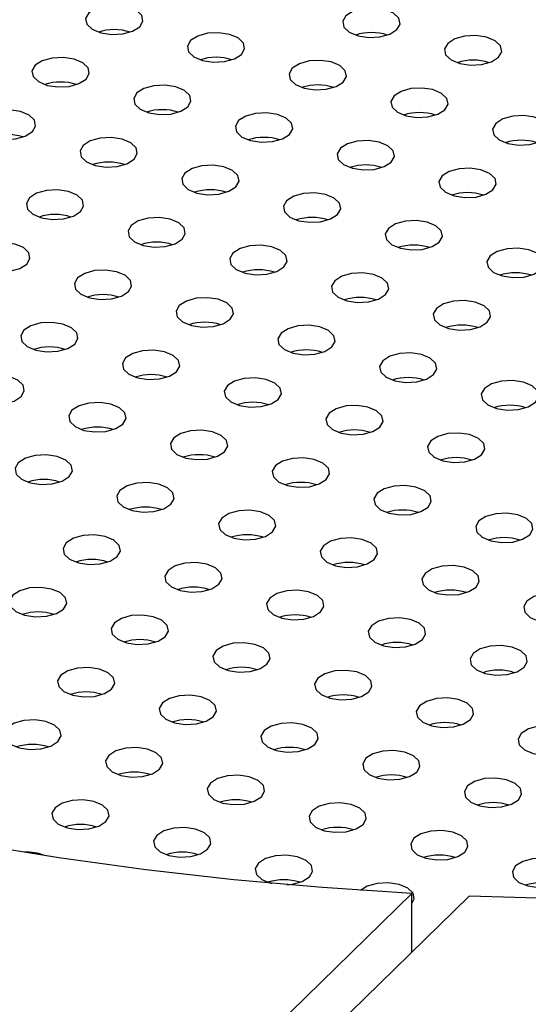
# Model space of a CAD drawing. Units: millimetres. Extents: x 0 to 1485, y 0 to 1050.
# Drawn here: x 1081 to 1090, y 307 to 324 of the extents above; entities that cross this region are included whole.
import ezdxf

# ---------------------------------------------------------------- set-up
doc = ezdxf.new("R2010")
doc.units = ezdxf.units.MM
doc.header["$LTSCALE"] = 50

msp = doc.modelspace()

# ---------------------------------------------------------------- linework, layer by layer
at = {"color": 7, "linetype": 'Continuous', "lineweight": 25}
for p, q in [((1075.29, 296.734), (1088.126, 309.263)), ((1076.104, 296.513), (1089.118, 309.216)), ((1088.126, 308.247), (1088.126, 309.263))]:
    msp.add_line(p, q, dxfattribs=at)
at = {"color": 7, "linetype": 'Continuous', "lineweight": 25, "flags": 128}
for points in [[(1083.392, 324.33), (1083.448, 324.426), (1083.428, 324.526), (1083.335, 324.615), (1083.183, 324.678), (1082.996, 324.707), (1082.802, 324.696), (1082.631, 324.648), (1082.508, 324.57), (1082.452, 324.474), (1082.472, 324.374), (1082.565, 324.286), (1082.717, 324.222), (1082.904, 324.194), (1083.098, 324.204), (1083.269, 324.252), (1083.392, 324.33)], [(1087.863, 324.28), (1087.919, 324.376), (1087.899, 324.476), (1087.806, 324.564), (1087.654, 324.628), (1087.467, 324.656), (1087.273, 324.646), (1087.102, 324.598), (1086.979, 324.52), (1086.923, 324.424), (1086.943, 324.324), (1087.036, 324.235), (1087.188, 324.172), (1087.375, 324.143), (1087.569, 324.154), (1087.74, 324.202), (1087.863, 324.28)], [(1085.161, 323.849), (1085.217, 323.946), (1085.197, 324.046), (1085.104, 324.134), (1084.952, 324.197), (1084.765, 324.226), (1084.571, 324.216), (1084.4, 324.168), (1084.277, 324.09), (1084.221, 323.993), (1084.241, 323.893), (1084.334, 323.805), (1084.485, 323.742), (1084.672, 323.713), (1084.867, 323.723), (1085.038, 323.771), (1085.161, 323.849)], [(1089.632, 323.799), (1089.688, 323.895), (1089.668, 323.995), (1089.575, 324.083), (1089.423, 324.147), (1089.236, 324.175), (1089.042, 324.165), (1088.871, 324.117), (1088.748, 324.039), (1088.692, 323.943), (1088.712, 323.843), (1088.805, 323.755), (1088.957, 323.691), (1089.144, 323.663), (1089.338, 323.673), (1089.509, 323.721), (1089.632, 323.799)], [(1082.25, 323.767), (1082.063, 323.796), (1081.869, 323.785), (1081.697, 323.737), (1081.574, 323.659), (1081.519, 323.563), (1081.539, 323.463), (1081.632, 323.375), (1081.783, 323.311), (1081.97, 323.283), (1082.164, 323.293), (1082.336, 323.341), (1082.459, 323.419), (1082.514, 323.515), (1082.494, 323.615), (1082.401, 323.704), (1082.25, 323.767)], [(1086.93, 323.369), (1086.985, 323.465), (1086.965, 323.565), (1086.872, 323.653), (1086.721, 323.717), (1086.534, 323.745), (1086.34, 323.735), (1086.168, 323.687), (1086.045, 323.609), (1085.99, 323.513), (1086.01, 323.413), (1086.103, 323.324), (1086.254, 323.261), (1086.441, 323.232), (1086.635, 323.243), (1086.807, 323.291), (1086.93, 323.369)], [(1084.019, 323.286), (1083.832, 323.315), (1083.638, 323.305), (1083.466, 323.257), (1083.343, 323.179), (1083.288, 323.082), (1083.308, 322.982), (1083.401, 322.894), (1083.552, 322.831), (1083.739, 322.802), (1083.933, 322.812), (1084.105, 322.86), (1084.228, 322.938), (1084.283, 323.035), (1084.263, 323.135), (1084.17, 323.223), (1084.019, 323.286)], [(1088.699, 322.888), (1088.754, 322.984), (1088.734, 323.084), (1088.641, 323.172), (1088.49, 323.236), (1088.303, 323.264), (1088.109, 323.254), (1087.937, 323.206), (1087.814, 323.128), (1087.759, 323.032), (1087.779, 322.932), (1087.872, 322.844), (1088.023, 322.78), (1088.21, 322.752), (1088.404, 322.762), (1088.576, 322.81), (1088.699, 322.888)], [(1081.317, 322.856), (1081.13, 322.885), (1080.936, 322.874), (1080.764, 322.826), (1080.641, 322.748), (1080.585, 322.652), (1080.606, 322.552), (1080.698, 322.464), (1080.85, 322.4), (1081.037, 322.372), (1081.231, 322.382), (1081.402, 322.43), (1081.525, 322.508), (1081.581, 322.604), (1081.561, 322.704), (1081.468, 322.793), (1081.317, 322.856)], [(1085.788, 322.806), (1085.601, 322.834), (1085.407, 322.824), (1085.235, 322.776), (1085.112, 322.698), (1085.056, 322.602), (1085.077, 322.502), (1085.169, 322.413), (1085.321, 322.35), (1085.508, 322.321), (1085.702, 322.332), (1085.874, 322.38), (1085.996, 322.458), (1086.052, 322.554), (1086.032, 322.654), (1085.939, 322.742), (1085.788, 322.806)], [(1090.468, 322.407), (1090.523, 322.503), (1090.503, 322.603), (1090.41, 322.692), (1090.259, 322.755), (1090.072, 322.784), (1089.878, 322.773), (1089.706, 322.726), (1089.583, 322.647), (1089.527, 322.551), (1089.548, 322.451), (1089.641, 322.363), (1089.792, 322.3), (1089.979, 322.271), (1090.173, 322.281), (1090.345, 322.329), (1090.468, 322.407)], [(1083.085, 322.375), (1082.898, 322.404), (1082.704, 322.393), (1082.533, 322.346), (1082.41, 322.268), (1082.354, 322.171), (1082.374, 322.071), (1082.467, 321.983), (1082.619, 321.92), (1082.806, 321.891), (1083, 321.901), (1083.171, 321.949), (1083.294, 322.027), (1083.35, 322.124), (1083.33, 322.224), (1083.237, 322.312), (1083.085, 322.375)], [(1087.556, 322.325), (1087.369, 322.353), (1087.175, 322.343), (1087.004, 322.295), (1086.881, 322.217), (1086.825, 322.121), (1086.845, 322.021), (1086.938, 321.933), (1087.09, 321.869), (1087.277, 321.841), (1087.471, 321.851), (1087.642, 321.899), (1087.765, 321.977), (1087.821, 322.073), (1087.801, 322.173), (1087.708, 322.261), (1087.556, 322.325)], [(1084.854, 321.894), (1084.667, 321.923), (1084.473, 321.913), (1084.302, 321.865), (1084.179, 321.787), (1084.123, 321.691), (1084.143, 321.591), (1084.236, 321.502), (1084.388, 321.439), (1084.575, 321.41), (1084.769, 321.421), (1084.94, 321.469), (1085.063, 321.547), (1085.119, 321.643), (1085.099, 321.743), (1085.006, 321.831), (1084.854, 321.894)], [(1089.325, 321.844), (1089.138, 321.873), (1088.944, 321.862), (1088.773, 321.814), (1088.65, 321.736), (1088.594, 321.64), (1088.614, 321.54), (1088.707, 321.452), (1088.859, 321.389), (1089.046, 321.36), (1089.24, 321.37), (1089.411, 321.418), (1089.534, 321.496), (1089.59, 321.592), (1089.57, 321.692), (1089.477, 321.781), (1089.325, 321.844)], [(1082.152, 321.464), (1081.965, 321.493), (1081.771, 321.482), (1081.599, 321.435), (1081.476, 321.357), (1081.421, 321.26), (1081.441, 321.16), (1081.534, 321.072), (1081.685, 321.009), (1081.872, 320.98), (1082.066, 320.99), (1082.238, 321.038), (1082.361, 321.116), (1082.416, 321.213), (1082.396, 321.313), (1082.303, 321.401), (1082.152, 321.464)], [(1086.623, 321.414), (1086.436, 321.442), (1086.242, 321.432), (1086.07, 321.384), (1085.947, 321.306), (1085.892, 321.21), (1085.912, 321.11), (1086.005, 321.022), (1086.156, 320.958), (1086.343, 320.93), (1086.537, 320.94), (1086.709, 320.988), (1086.832, 321.066), (1086.888, 321.162), (1086.867, 321.262), (1086.775, 321.35), (1086.623, 321.414)], [(1083.921, 320.983), (1083.734, 321.012), (1083.54, 321.002), (1083.368, 320.954), (1083.245, 320.876), (1083.19, 320.78), (1083.21, 320.68), (1083.303, 320.591), (1083.454, 320.528), (1083.641, 320.499), (1083.835, 320.51), (1084.007, 320.558), (1084.13, 320.636), (1084.185, 320.732), (1084.165, 320.832), (1084.072, 320.92), (1083.921, 320.983)], [(1088.392, 320.933), (1088.205, 320.962), (1088.011, 320.951), (1087.839, 320.903), (1087.716, 320.825), (1087.661, 320.729), (1087.681, 320.629), (1087.774, 320.541), (1087.925, 320.478), (1088.112, 320.449), (1088.306, 320.459), (1088.478, 320.507), (1088.601, 320.585), (1088.656, 320.681), (1088.636, 320.781), (1088.543, 320.87), (1088.392, 320.933)], [(1081.219, 320.553), (1081.032, 320.582), (1080.838, 320.571), (1080.666, 320.524), (1080.543, 320.446), (1080.487, 320.349), (1080.508, 320.249), (1080.6, 320.161), (1080.752, 320.098), (1080.939, 320.069), (1081.133, 320.079), (1081.305, 320.127), (1081.427, 320.205), (1081.483, 320.302), (1081.463, 320.401), (1081.37, 320.49), (1081.219, 320.553)], [(1085.69, 320.503), (1085.503, 320.531), (1085.309, 320.521), (1085.137, 320.473), (1085.014, 320.395), (1084.958, 320.299), (1084.979, 320.199), (1085.072, 320.111), (1085.223, 320.047), (1085.41, 320.019), (1085.604, 320.029), (1085.776, 320.077), (1085.899, 320.155), (1085.954, 320.251), (1085.934, 320.351), (1085.841, 320.439), (1085.69, 320.503)], [(1089.485, 320.345), (1089.43, 320.248), (1089.45, 320.148), (1089.543, 320.06), (1089.694, 319.997), (1089.881, 319.968), (1090.075, 319.979), (1090.247, 320.026), (1090.37, 320.104), (1090.425, 320.201), (1090.405, 320.301), (1090.312, 320.389), (1090.161, 320.452), (1089.974, 320.481), (1089.78, 320.471), (1089.608, 320.423), (1089.485, 320.345)], [(1082.987, 320.072), (1082.8, 320.101), (1082.606, 320.091), (1082.435, 320.043), (1082.312, 319.965), (1082.256, 319.869), (1082.276, 319.769), (1082.369, 319.68), (1082.521, 319.617), (1082.708, 319.588), (1082.902, 319.599), (1083.073, 319.647), (1083.196, 319.725), (1083.252, 319.821), (1083.232, 319.921), (1083.139, 320.009), (1082.987, 320.072)], [(1087.458, 320.022), (1087.272, 320.051), (1087.077, 320.04), (1086.906, 319.992), (1086.783, 319.914), (1086.727, 319.818), (1086.747, 319.718), (1086.84, 319.63), (1086.992, 319.567), (1087.179, 319.538), (1087.373, 319.548), (1087.544, 319.596), (1087.667, 319.674), (1087.723, 319.77), (1087.703, 319.87), (1087.61, 319.959), (1087.458, 320.022)], [(1084.756, 319.592), (1084.569, 319.62), (1084.375, 319.61), (1084.204, 319.562), (1084.081, 319.484), (1084.025, 319.388), (1084.045, 319.288), (1084.138, 319.2), (1084.29, 319.136), (1084.477, 319.108), (1084.671, 319.118), (1084.842, 319.166), (1084.965, 319.244), (1085.021, 319.34), (1085.001, 319.44), (1084.908, 319.528), (1084.756, 319.592)], [(1088.552, 319.434), (1088.496, 319.337), (1088.516, 319.237), (1088.609, 319.149), (1088.761, 319.086), (1088.948, 319.057), (1089.142, 319.067), (1089.313, 319.115), (1089.436, 319.193), (1089.492, 319.29), (1089.472, 319.39), (1089.379, 319.478), (1089.227, 319.541), (1089.04, 319.57), (1088.846, 319.56), (1088.675, 319.512), (1088.552, 319.434)], [(1082.054, 319.161), (1081.867, 319.19), (1081.673, 319.18), (1081.501, 319.132), (1081.378, 319.054), (1081.323, 318.958), (1081.343, 318.858), (1081.436, 318.769), (1081.587, 318.706), (1081.774, 318.677), (1081.968, 318.688), (1082.14, 318.735), (1082.263, 318.814), (1082.319, 318.91), (1082.298, 319.01), (1082.206, 319.098), (1082.054, 319.161)], [(1086.525, 319.111), (1086.338, 319.14), (1086.144, 319.129), (1085.973, 319.081), (1085.85, 319.003), (1085.794, 318.907), (1085.814, 318.807), (1085.907, 318.719), (1086.058, 318.655), (1086.245, 318.627), (1086.439, 318.637), (1086.611, 318.685), (1086.734, 318.763), (1086.79, 318.859), (1086.769, 318.959), (1086.677, 319.048), (1086.525, 319.111)], [(1083.823, 318.681), (1083.636, 318.709), (1083.442, 318.699), (1083.27, 318.651), (1083.147, 318.573), (1083.092, 318.477), (1083.112, 318.377), (1083.205, 318.289), (1083.356, 318.225), (1083.543, 318.197), (1083.737, 318.207), (1083.909, 318.255), (1084.032, 318.333), (1084.087, 318.429), (1084.067, 318.529), (1083.974, 318.617), (1083.823, 318.681)], [(1087.618, 318.523), (1087.563, 318.426), (1087.583, 318.326), (1087.676, 318.238), (1087.827, 318.175), (1088.014, 318.146), (1088.208, 318.156), (1088.38, 318.204), (1088.503, 318.282), (1088.558, 318.379), (1088.538, 318.479), (1088.445, 318.567), (1088.294, 318.63), (1088.107, 318.659), (1087.913, 318.649), (1087.741, 318.601), (1087.618, 318.523)], [(1081.121, 318.25), (1080.934, 318.279), (1080.74, 318.269), (1080.568, 318.221), (1080.445, 318.143), (1080.389, 318.047), (1080.41, 317.947), (1080.502, 317.858), (1080.654, 317.795), (1080.841, 317.766), (1081.035, 317.777), (1081.207, 317.824), (1081.33, 317.902), (1081.385, 317.999), (1081.365, 318.099), (1081.272, 318.187), (1081.121, 318.25)], [(1085.592, 318.2), (1085.405, 318.229), (1085.211, 318.218), (1085.039, 318.17), (1084.916, 318.092), (1084.861, 317.996), (1084.881, 317.896), (1084.974, 317.808), (1085.125, 317.744), (1085.312, 317.716), (1085.506, 317.726), (1085.678, 317.774), (1085.801, 317.852), (1085.856, 317.948), (1085.836, 318.048), (1085.743, 318.137), (1085.592, 318.2)], [(1089.387, 318.042), (1089.332, 317.946), (1089.352, 317.846), (1089.445, 317.757), (1089.596, 317.694), (1089.783, 317.665), (1089.977, 317.676), (1090.149, 317.724), (1090.272, 317.802), (1090.327, 317.898), (1090.307, 317.998), (1090.214, 318.086), (1090.063, 318.15), (1089.876, 318.178), (1089.682, 318.168), (1089.51, 318.12), (1089.387, 318.042)], [(1082.889, 317.77), (1082.703, 317.798), (1082.508, 317.788), (1082.337, 317.74), (1082.214, 317.662), (1082.158, 317.566), (1082.178, 317.466), (1082.271, 317.378), (1082.423, 317.314), (1082.61, 317.286), (1082.804, 317.296), (1082.975, 317.344), (1083.098, 317.422), (1083.154, 317.518), (1083.134, 317.618), (1083.041, 317.706), (1082.889, 317.77)], [(1086.685, 317.612), (1086.629, 317.515), (1086.65, 317.415), (1086.742, 317.327), (1086.894, 317.264), (1087.081, 317.235), (1087.275, 317.245), (1087.446, 317.293), (1087.569, 317.371), (1087.625, 317.468), (1087.605, 317.568), (1087.512, 317.656), (1087.361, 317.719), (1087.174, 317.748), (1086.98, 317.738), (1086.808, 317.69), (1086.685, 317.612)], [(1084.658, 317.289), (1084.471, 317.318), (1084.277, 317.307), (1084.106, 317.259), (1083.983, 317.181), (1083.927, 317.085), (1083.947, 316.985), (1084.04, 316.897), (1084.192, 316.833), (1084.379, 316.805), (1084.573, 316.815), (1084.744, 316.863), (1084.867, 316.941), (1084.923, 317.037), (1084.903, 317.137), (1084.81, 317.226), (1084.658, 317.289)], [(1088.454, 317.131), (1088.398, 317.035), (1088.418, 316.935), (1088.511, 316.846), (1088.663, 316.783), (1088.85, 316.754), (1089.044, 316.765), (1089.215, 316.813), (1089.338, 316.891), (1089.394, 316.987), (1089.374, 317.087), (1089.281, 317.175), (1089.129, 317.239), (1088.942, 317.267), (1088.748, 317.257), (1088.577, 317.209), (1088.454, 317.131)], [(1081.956, 316.859), (1081.769, 316.887), (1081.575, 316.877), (1081.404, 316.829), (1081.281, 316.751), (1081.225, 316.655), (1081.245, 316.555), (1081.338, 316.466), (1081.489, 316.403), (1081.676, 316.375), (1081.87, 316.385), (1082.042, 316.433), (1082.165, 316.511), (1082.221, 316.607), (1082.2, 316.707), (1082.108, 316.795), (1081.956, 316.859)], [(1085.752, 316.701), (1085.696, 316.604), (1085.716, 316.504), (1085.809, 316.416), (1085.96, 316.353), (1086.147, 316.324), (1086.342, 316.334), (1086.513, 316.382), (1086.636, 316.46), (1086.692, 316.557), (1086.672, 316.657), (1086.579, 316.745), (1086.427, 316.808), (1086.24, 316.837), (1086.046, 316.826), (1085.875, 316.779), (1085.752, 316.701)], [(1083.725, 316.378), (1083.538, 316.407), (1083.344, 316.396), (1083.172, 316.348), (1083.049, 316.27), (1082.994, 316.174), (1083.014, 316.074), (1083.107, 315.986), (1083.258, 315.922), (1083.445, 315.894), (1083.639, 315.904), (1083.811, 315.952), (1083.934, 316.03), (1083.989, 316.126), (1083.969, 316.226), (1083.876, 316.315), (1083.725, 316.378)], [(1087.52, 316.22), (1087.465, 316.124), (1087.485, 316.024), (1087.578, 315.935), (1087.729, 315.872), (1087.916, 315.843), (1088.11, 315.854), (1088.282, 315.902), (1088.405, 315.98), (1088.46, 316.076), (1088.44, 316.176), (1088.347, 316.264), (1088.196, 316.327), (1088.009, 316.356), (1087.815, 316.346), (1087.643, 316.298), (1087.52, 316.22)], [(1084.818, 315.79), (1084.763, 315.693), (1084.783, 315.593), (1084.876, 315.505), (1085.027, 315.442), (1085.214, 315.413), (1085.408, 315.423), (1085.58, 315.471), (1085.703, 315.549), (1085.758, 315.646), (1085.738, 315.746), (1085.645, 315.834), (1085.494, 315.897), (1085.307, 315.926), (1085.113, 315.915), (1084.941, 315.868), (1084.818, 315.79)], [(1089.289, 315.739), (1089.234, 315.643), (1089.254, 315.543), (1089.347, 315.455), (1089.498, 315.391), (1089.685, 315.363), (1089.879, 315.373), (1090.051, 315.421), (1090.174, 315.499), (1090.229, 315.595), (1090.209, 315.695), (1090.116, 315.783), (1089.965, 315.847), (1089.778, 315.875), (1089.584, 315.865), (1089.412, 315.817), (1089.289, 315.739)], [(1088.126, 309.263), (1086.572, 309.365), (1085.028, 309.503), (1083.498, 309.677), (1081.984, 309.886), (1080.491, 310.129), (1079.019, 310.407), (1077.574, 310.718), (1076.157, 311.062), (1074.771, 311.439), (1073.419, 311.847), (1072.105, 312.286), (1070.829, 312.755), (1069.596, 313.253), (1068.407, 313.778), (1067.265, 314.331), (1066.172, 314.909), (1065.131, 315.512)], [(1082.792, 315.467), (1082.605, 315.496), (1082.411, 315.485), (1082.239, 315.437), (1082.116, 315.359), (1082.06, 315.263), (1082.081, 315.163), (1082.173, 315.075), (1082.325, 315.011), (1082.512, 314.983), (1082.706, 314.993), (1082.877, 315.041), (1083, 315.119), (1083.056, 315.215), (1083.036, 315.315), (1082.943, 315.404), (1082.792, 315.467)], [(1086.587, 315.309), (1086.531, 315.213), (1086.552, 315.113), (1086.644, 315.024), (1086.796, 314.961), (1086.983, 314.932), (1087.177, 314.943), (1087.349, 314.991), (1087.471, 315.069), (1087.527, 315.165), (1087.507, 315.265), (1087.414, 315.353), (1087.263, 315.416), (1087.076, 315.445), (1086.882, 315.435), (1086.71, 315.387), (1086.587, 315.309)], [(1083.885, 314.879), (1083.829, 314.782), (1083.849, 314.682), (1083.942, 314.594), (1084.094, 314.531), (1084.281, 314.502), (1084.475, 314.512), (1084.646, 314.56), (1084.769, 314.638), (1084.825, 314.735), (1084.805, 314.834), (1084.712, 314.923), (1084.56, 314.986), (1084.373, 315.015), (1084.179, 315.004), (1084.008, 314.957), (1083.885, 314.879)], [(1088.356, 314.828), (1088.3, 314.732), (1088.32, 314.632), (1088.413, 314.544), (1088.565, 314.48), (1088.752, 314.452), (1088.946, 314.462), (1089.117, 314.51), (1089.24, 314.588), (1089.296, 314.684), (1089.276, 314.784), (1089.183, 314.872), (1089.031, 314.936), (1088.844, 314.964), (1088.65, 314.954), (1088.479, 314.906), (1088.356, 314.828)], [(1081.858, 314.556), (1081.671, 314.585), (1081.477, 314.574), (1081.306, 314.526), (1081.183, 314.448), (1081.127, 314.352), (1081.147, 314.252), (1081.24, 314.164), (1081.391, 314.1), (1081.578, 314.072), (1081.772, 314.082), (1081.944, 314.13), (1082.067, 314.208), (1082.123, 314.304), (1082.102, 314.404), (1082.01, 314.493), (1081.858, 314.556)], [(1085.654, 314.398), (1085.598, 314.302), (1085.618, 314.202), (1085.711, 314.113), (1085.863, 314.05), (1086.05, 314.021), (1086.244, 314.032), (1086.415, 314.08), (1086.538, 314.158), (1086.594, 314.254), (1086.574, 314.354), (1086.481, 314.442), (1086.329, 314.505), (1086.142, 314.534), (1085.948, 314.524), (1085.777, 314.476), (1085.654, 314.398)], [(1116.635, 314.49), (1115.486, 313.921), (1114.288, 313.379), (1113.043, 312.866), (1111.755, 312.382), (1110.424, 311.929), (1109.056, 311.508), (1107.651, 311.119), (1106.214, 310.764), (1104.746, 310.443), (1103.252, 310.157), (1101.734, 309.905), (1100.195, 309.69), (1098.639, 309.511), (1097.069, 309.369), (1095.487, 309.264), (1093.898, 309.196), (1092.305, 309.165), (1090.711, 309.172), (1089.118, 309.216)], [(1090.125, 314.347), (1090.069, 314.251), (1090.089, 314.151), (1090.182, 314.063), (1090.334, 314), (1090.521, 313.971), (1090.715, 313.981), (1090.886, 314.029), (1091.009, 314.107), (1091.065, 314.203), (1091.045, 314.303), (1090.952, 314.392), (1090.8, 314.455), (1090.613, 314.484), (1090.419, 314.473), (1090.248, 314.425), (1090.125, 314.347)], [(1082.951, 313.968), (1082.896, 313.871), (1082.916, 313.771), (1083.009, 313.683), (1083.16, 313.62), (1083.347, 313.591), (1083.541, 313.601), (1083.713, 313.649), (1083.836, 313.727), (1083.891, 313.824), (1083.871, 313.923), (1083.778, 314.012), (1083.627, 314.075), (1083.44, 314.104), (1083.246, 314.093), (1083.074, 314.046), (1082.951, 313.968)], [(1087.422, 313.917), (1087.367, 313.821), (1087.387, 313.721), (1087.48, 313.633), (1087.631, 313.569), (1087.818, 313.541), (1088.012, 313.551), (1088.184, 313.599), (1088.307, 313.677), (1088.363, 313.773), (1088.342, 313.873), (1088.25, 313.961), (1088.098, 314.025), (1087.911, 314.053), (1087.717, 314.043), (1087.545, 313.995), (1087.422, 313.917)], [(1084.72, 313.487), (1084.665, 313.391), (1084.685, 313.291), (1084.778, 313.202), (1084.929, 313.139), (1085.116, 313.11), (1085.31, 313.121), (1085.482, 313.168), (1085.605, 313.247), (1085.66, 313.343), (1085.64, 313.443), (1085.547, 313.531), (1085.396, 313.594), (1085.209, 313.623), (1085.015, 313.613), (1084.843, 313.565), (1084.72, 313.487)], [(1089.191, 313.436), (1089.136, 313.34), (1089.156, 313.24), (1089.249, 313.152), (1089.4, 313.088), (1089.587, 313.06), (1089.781, 313.07), (1089.953, 313.118), (1090.076, 313.196), (1090.131, 313.292), (1090.111, 313.392), (1090.018, 313.481), (1089.867, 313.544), (1089.68, 313.573), (1089.486, 313.562), (1089.314, 313.514), (1089.191, 313.436)], [(1082.018, 313.057), (1081.962, 312.96), (1081.983, 312.86), (1082.075, 312.772), (1082.227, 312.709), (1082.414, 312.68), (1082.608, 312.69), (1082.78, 312.738), (1082.902, 312.816), (1082.958, 312.913), (1082.938, 313.012), (1082.845, 313.101), (1082.694, 313.164), (1082.507, 313.193), (1082.313, 313.182), (1082.141, 313.135), (1082.018, 313.057)], [(1086.489, 313.006), (1086.433, 312.91), (1086.454, 312.81), (1086.547, 312.722), (1086.698, 312.658), (1086.885, 312.63), (1087.079, 312.64), (1087.251, 312.688), (1087.374, 312.766), (1087.429, 312.862), (1087.409, 312.962), (1087.316, 313.05), (1087.165, 313.114), (1086.978, 313.142), (1086.784, 313.132), (1086.612, 313.084), (1086.489, 313.006)], [(1083.787, 312.576), (1083.731, 312.48), (1083.751, 312.38), (1083.844, 312.291), (1083.996, 312.228), (1084.183, 312.199), (1084.377, 312.21), (1084.548, 312.257), (1084.671, 312.335), (1084.727, 312.432), (1084.707, 312.532), (1084.614, 312.62), (1084.462, 312.683), (1084.275, 312.712), (1084.081, 312.702), (1083.91, 312.654), (1083.787, 312.576)], [(1088.258, 312.525), (1088.202, 312.429), (1088.222, 312.329), (1088.315, 312.241), (1088.467, 312.177), (1088.654, 312.149), (1088.848, 312.159), (1089.019, 312.207), (1089.142, 312.285), (1089.198, 312.381), (1089.178, 312.481), (1089.085, 312.57), (1088.934, 312.633), (1088.747, 312.662), (1088.552, 312.651), (1088.381, 312.603), (1088.258, 312.525)], [(1081.085, 312.146), (1081.029, 312.049), (1081.049, 311.949), (1081.142, 311.861), (1081.294, 311.798), (1081.481, 311.769), (1081.675, 311.779), (1081.846, 311.827), (1081.969, 311.905), (1082.025, 312.002), (1082.005, 312.101), (1081.912, 312.19), (1081.76, 312.253), (1081.573, 312.282), (1081.379, 312.271), (1081.208, 312.224), (1081.085, 312.146)], [(1085.556, 312.095), (1085.5, 311.999), (1085.52, 311.899), (1085.613, 311.811), (1085.765, 311.747), (1085.952, 311.719), (1086.146, 311.729), (1086.317, 311.777), (1086.44, 311.855), (1086.496, 311.951), (1086.476, 312.051), (1086.383, 312.139), (1086.231, 312.203), (1086.044, 312.231), (1085.85, 312.221), (1085.679, 312.173), (1085.556, 312.095)], [(1090.027, 312.045), (1089.971, 311.948), (1089.991, 311.848), (1090.084, 311.76), (1090.236, 311.697), (1090.423, 311.668), (1090.617, 311.678), (1090.788, 311.726), (1090.911, 311.804), (1090.967, 311.901), (1090.947, 312.001), (1090.854, 312.089), (1090.702, 312.152), (1090.515, 312.181), (1090.321, 312.171), (1090.15, 312.123), (1090.027, 312.045)], [(1082.853, 311.665), (1082.798, 311.569), (1082.818, 311.469), (1082.911, 311.38), (1083.062, 311.317), (1083.249, 311.288), (1083.443, 311.299), (1083.615, 311.346), (1083.738, 311.424), (1083.794, 311.521), (1083.773, 311.621), (1083.681, 311.709), (1083.529, 311.772), (1083.342, 311.801), (1083.148, 311.791), (1082.976, 311.743), (1082.853, 311.665)], [(1087.325, 311.614), (1087.269, 311.518), (1087.289, 311.418), (1087.382, 311.33), (1087.533, 311.266), (1087.72, 311.238), (1087.914, 311.248), (1088.086, 311.296), (1088.209, 311.374), (1088.265, 311.47), (1088.244, 311.57), (1088.152, 311.659), (1088, 311.722), (1087.813, 311.751), (1087.619, 311.74), (1087.448, 311.692), (1087.325, 311.614)], [(1084.622, 311.184), (1084.567, 311.088), (1084.587, 310.988), (1084.68, 310.899), (1084.831, 310.836), (1085.018, 310.808), (1085.212, 310.818), (1085.384, 310.866), (1085.507, 310.944), (1085.562, 311.04), (1085.542, 311.14), (1085.449, 311.228), (1085.298, 311.292), (1085.111, 311.32), (1084.917, 311.31), (1084.745, 311.262), (1084.622, 311.184)], [(1089.093, 311.134), (1089.038, 311.037), (1089.058, 310.937), (1089.151, 310.849), (1089.302, 310.786), (1089.489, 310.757), (1089.683, 310.767), (1089.855, 310.815), (1089.978, 310.893), (1090.033, 310.99), (1090.013, 311.09), (1089.92, 311.178), (1089.769, 311.241), (1089.582, 311.27), (1089.388, 311.26), (1089.216, 311.212), (1089.093, 311.134)], [(1081.92, 310.754), (1081.864, 310.658), (1081.885, 310.558), (1081.977, 310.469), (1082.129, 310.406), (1082.316, 310.377), (1082.51, 310.388), (1082.682, 310.435), (1082.805, 310.513), (1082.86, 310.61), (1082.84, 310.71), (1082.747, 310.798), (1082.596, 310.861), (1082.409, 310.89), (1082.215, 310.88), (1082.043, 310.832), (1081.92, 310.754)], [(1086.391, 310.703), (1086.336, 310.607), (1086.356, 310.507), (1086.449, 310.419), (1086.6, 310.355), (1086.787, 310.327), (1086.981, 310.337), (1087.153, 310.385), (1087.276, 310.463), (1087.331, 310.559), (1087.311, 310.659), (1087.218, 310.748), (1087.067, 310.811), (1086.88, 310.84), (1086.686, 310.829), (1086.514, 310.781), (1086.391, 310.703)], [(1083.689, 310.273), (1083.633, 310.177), (1083.653, 310.077), (1083.746, 309.988), (1083.898, 309.925), (1084.085, 309.896), (1084.279, 309.907), (1084.45, 309.955), (1084.573, 310.033), (1084.629, 310.129), (1084.609, 310.229), (1084.516, 310.317), (1084.364, 310.381), (1084.178, 310.409), (1083.983, 310.399), (1083.812, 310.351), (1083.689, 310.273)], [(1088.16, 310.223), (1088.104, 310.126), (1088.125, 310.026), (1088.217, 309.938), (1088.369, 309.875), (1088.556, 309.846), (1088.75, 309.856), (1088.921, 309.904), (1089.044, 309.982), (1089.1, 310.079), (1089.08, 310.179), (1088.987, 310.267), (1088.836, 310.33), (1088.649, 310.359), (1088.455, 310.348), (1088.283, 310.301), (1088.16, 310.223)], [(1085.458, 309.792), (1085.402, 309.696), (1085.422, 309.596), (1085.515, 309.508), (1085.667, 309.444), (1085.683, 309.44)], [(1085.953, 309.416), (1086.048, 309.426), (1086.219, 309.474), (1086.342, 309.552), (1086.398, 309.648), (1086.378, 309.748), (1086.285, 309.837), (1086.133, 309.9), (1085.946, 309.929), (1085.752, 309.918), (1085.581, 309.87), (1085.458, 309.792), (1085.458, 309.792)], [(1089.929, 309.742), (1089.873, 309.646), (1089.893, 309.546), (1089.986, 309.457), (1090.138, 309.394), (1090.325, 309.365), (1090.519, 309.376), (1090.69, 309.424), (1090.813, 309.502), (1090.869, 309.598), (1090.849, 309.698), (1090.756, 309.786), (1090.604, 309.849), (1090.417, 309.878), (1090.223, 309.868), (1090.052, 309.82), (1089.929, 309.742)], [(1088.126, 309.087), (1088.167, 309.168), (1088.147, 309.268), (1088.054, 309.356), (1087.902, 309.419), (1087.715, 309.448), (1087.521, 309.437), (1087.35, 309.39), (1087.232, 309.317)]]:
    msp.add_lwpolyline(points, dxfattribs=at)
at = {"color": 7, "linetype": 'Continuous', "lineweight": 25}
for centre, radius, start, end in [((1082.95, 323.388), 0.892, 71.8961, 108.1039), ((1087.421, 323.337), 0.892, 71.8961, 108.1039), ((1084.719, 322.907), 0.892, 71.8961, 108.1039), ((1089.19, 322.857), 0.892, 71.8961, 108.1039), ((1082.017, 322.477), 0.892, 71.8961, 108.1039), ((1086.488, 322.426), 0.892, 71.8961, 108.1039), ((1083.785, 321.996), 0.892, 71.8961, 108.1039), ((1088.256, 321.946), 0.892, 71.8961, 108.1039), ((1081.083, 321.566), 0.892, 71.8961, 108.1039), ((1085.554, 321.515), 0.892, 71.8961, 108.1039), ((1090.025, 321.465), 0.892, 71.8961, 108.1039), ((1082.852, 321.085), 0.892, 71.8961, 108.1039), ((1087.323, 321.035), 0.892, 71.8961, 108.1039), ((1084.621, 320.604), 0.892, 71.8961, 108.1039), ((1089.092, 320.554), 0.892, 71.8961, 108.1039), ((1081.919, 320.174), 0.892, 71.8961, 108.1039), ((1086.39, 320.124), 0.892, 71.8961, 108.1039), ((1083.687, 319.693), 0.892, 71.8961, 108.1039), ((1088.159, 319.643), 0.892, 71.8961, 108.1039), ((1085.456, 319.213), 0.892, 71.8961, 108.1039), ((1089.927, 319.162), 0.892, 71.8961, 108.1039), ((1082.754, 318.782), 0.892, 71.8961, 108.1039), ((1087.225, 318.732), 0.892, 71.8961, 108.1039), ((1084.523, 318.302), 0.892, 71.8961, 108.1039), ((1088.994, 318.251), 0.892, 71.8961, 108.1039), ((1081.821, 317.871), 0.892, 71.8961, 108.1039), ((1086.292, 317.821), 0.892, 71.8961, 108.1039), ((1083.59, 317.391), 0.892, 71.8961, 108.1039), ((1088.061, 317.34), 0.892, 71.8961, 108.1039), ((1085.358, 316.91), 0.892, 71.8961, 108.1039), ((1089.829, 316.859), 0.892, 71.8961, 108.1039), ((1082.656, 316.479), 0.892, 71.8961, 108.1039), ((1087.127, 316.429), 0.892, 71.8961, 108.1039), ((1084.425, 315.999), 0.892, 71.8961, 108.1039), ((1088.896, 315.948), 0.892, 71.8961, 108.1039), ((1081.723, 315.568), 0.892, 71.8961, 108.1039), ((1086.194, 315.518), 0.892, 71.8961, 108.1039), ((1083.492, 315.088), 0.892, 71.8961, 108.1039), ((1087.963, 315.037), 0.892, 71.8961, 108.1039), ((1085.26, 314.607), 0.892, 71.8961, 108.1039), ((1089.731, 314.557), 0.892, 71.8961, 108.1039), ((1082.558, 314.177), 0.892, 71.8961, 108.1039), ((1087.029, 314.126), 0.892, 71.8961, 108.1039), ((1084.327, 313.696), 0.892, 71.8961, 108.1039), ((1088.798, 313.646), 0.892, 71.8961, 108.1039), ((1081.625, 313.266), 0.892, 71.8961, 108.1039), ((1086.096, 313.215), 0.892, 71.8961, 108.1039), ((1083.394, 312.785), 0.892, 71.8961, 108.1039), ((1087.865, 312.735), 0.892, 71.8961, 108.1039), ((1085.162, 312.304), 0.892, 71.8961, 108.1039), ((1089.634, 312.254), 0.892, 71.8961, 108.1039), ((1082.46, 311.874), 0.892, 71.8961, 108.1039), ((1086.931, 311.824), 0.892, 71.8961, 108.1039), ((1084.229, 311.393), 0.892, 71.8961, 108.1039), ((1088.7, 311.343), 0.892, 71.8961, 108.1039), ((1081.527, 310.963), 0.892, 71.8961, 108.1039), ((1085.998, 310.912), 0.892, 71.8961, 108.1039), ((1083.296, 310.482), 0.892, 71.8961, 108.1039), ((1087.767, 310.432), 0.892, 71.8961, 108.1039), ((1085.065, 310.001), 0.892, 71.8961, 108.1039), ((1089.536, 309.951), 0.892, 71.8961, 108.1039), ((1082.362, 309.571), 0.892, 71.8961, 108.1039), ((1086.833, 309.521), 0.892, 71.8961, 108.1039), ((1081.435, 309.128), 0.853, 68.6899, 93.4187), ((1084.131, 309.09), 0.892, 71.8961, 108.1039), ((1088.602, 309.04), 0.892, 71.8961, 108.1039), ((1085.9, 308.61), 0.892, 71.8961, 108.1039), ((1090.371, 308.559), 0.892, 71.8961, 108.1039)]:
    msp.add_arc(centre, radius, start, end, dxfattribs=at)

doc.saveas('drawing.dxf')
